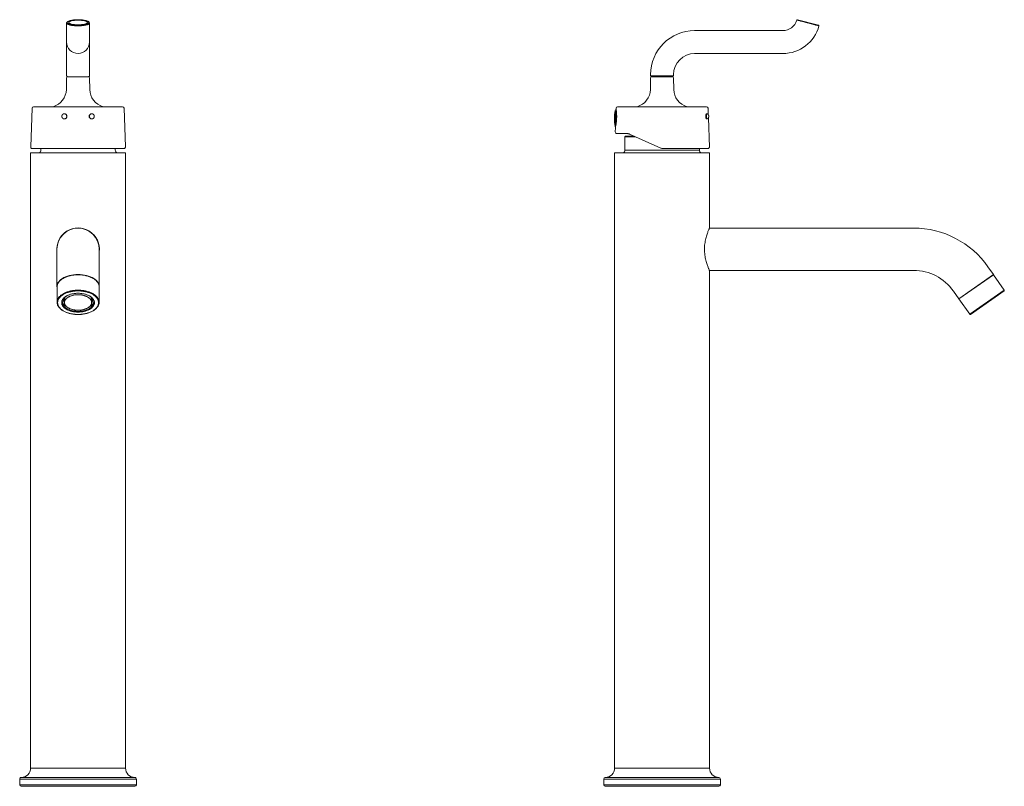
# Model space of a CAD drawing. Units: inches. Extents: x 279 to 765, y 185 to 847.
# Drawn here: x 283 to 765, y 472 to 847 of the extents above; entities that cross this region are included whole.
import ezdxf

# ---------------------------------------------------------------- set-up
doc = ezdxf.new("R2010")
doc.units = ezdxf.units.IN
doc.header["$MEASUREMENT"] = 0
doc.layers.add('Layer 1', color=7, linetype='Continuous')

msp = doc.modelspace()

# ---------------------------------------------------------------- linework, layer by layer
at = {"layer": 'Layer 1', "color": 7, "lineweight": 15}
for points in [[(305.56, 845.75), (305.55, 845.6)], [(305.55, 845.64), (305.55, 845.6)], [(305.55, 819.83), (305.55, 845.64)], [(305.55, 845.6), (305.57, 845.54), (305.66, 845.37), (305.83, 845.2)], [(310.99, 847.24), (310.32, 847.22), (309.66, 847.18), (309.01, 847.13), (308.38, 847.05), (307.8, 846.95), (307.27, 846.83), (306.81, 846.69), (306.41, 846.54), (306.08, 846.37), (305.82, 846.18), (305.65, 845.97), (305.56, 845.75)], [(305.89, 846.11), (305.82, 845.95), (305.82, 845.79)], [(305.82, 845.79), (305.91, 845.63), (306.08, 845.47)], [(305.83, 845.2), (306.08, 845.05), (306.38, 844.9), (306.75, 844.77)], [(310.82, 847.23), (310.46, 847.22), (310.1, 847.2), (309.72, 847.18), (309.34, 847.15), (308.95, 847.11), (308.56, 847.06), (308.18, 847), (307.8, 846.93), (307.44, 846.85), (307.09, 846.76), (306.77, 846.65), (306.48, 846.54), (306.22, 846.4), (306.02, 846.26), (305.89, 846.11)], [(306.08, 845.47), (306.31, 845.32), (306.6, 845.19), (306.95, 845.06), (307.33, 844.95), (307.74, 844.86), (308.17, 844.78), (308.6, 844.71), (309.04, 844.66), (309.49, 844.62), (309.92, 844.58), (310.35, 844.56), (310.76, 844.55), (311.17, 844.55)], [(310.56, 847.02), (309.98, 846.99), (309.42, 846.94), (308.89, 846.88), (308.39, 846.79), (307.94, 846.7), (307.55, 846.58), (307.22, 846.46), (306.95, 846.33), (306.76, 846.18), (306.65, 846.04), (306.61, 845.89), (306.65, 845.74), (306.76, 845.59), (306.95, 845.45), (307.04, 845.4)], [(306.75, 844.77), (307.15, 844.66), (307.57, 844.56), (308.02, 844.48), (308.48, 844.41), (308.94, 844.35), (309.4, 844.3), (309.86, 844.27), (310.31, 844.25), (310.75, 844.24), (311.17, 844.23)], [(307.04, 845.4), (307.22, 845.32), (307.55, 845.19), (307.94, 845.08), (308.39, 844.98), (308.89, 844.9), (309.42, 844.83), (309.98, 844.79), (310.56, 844.76), (311.17, 844.75)], [(311.17, 847.03), (310.56, 847.02)], [(311.17, 847.23), (310.82, 847.23)], [(311.17, 847.24), (310.99, 847.24)], [(311.39, 847.24), (311.17, 847.24)], [(311.48, 847.23), (311.17, 847.23)], [(311.78, 847.02), (311.17, 847.03)], [(311.17, 844.55), (311.56, 844.55), (311.95, 844.56), (312.35, 844.58), (312.76, 844.61), (313.18, 844.64), (313.6, 844.69), (314.01, 844.75), (314.42, 844.82), (314.81, 844.9), (315.18, 845), (315.53, 845.11), (315.84, 845.23), (316.09, 845.36), (316.3, 845.5)], [(311.17, 844.75), (311.78, 844.76), (312.37, 844.79), (312.92, 844.83), (313.45, 844.9), (313.95, 844.98), (314.4, 845.08), (314.79, 845.19), (315.13, 845.32), (315.3, 845.4)], [(311.17, 844.23), (311.57, 844.24), (311.99, 844.25), (312.41, 844.27), (312.84, 844.3), (313.28, 844.34), (313.71, 844.38), (314.15, 844.45), (314.57, 844.52), (314.99, 844.61), (315.38, 844.71)], [(316.78, 845.75), (316.69, 845.98), (316.52, 846.18), (316.26, 846.37), (315.94, 846.54), (315.54, 846.69), (315.08, 846.83), (314.55, 846.94), (313.98, 847.04), (313.36, 847.12), (312.71, 847.18), (312.06, 847.22), (311.39, 847.24)], [(316.48, 846.09), (316.36, 846.23), (316.19, 846.36), (315.98, 846.48), (315.74, 846.59), (315.46, 846.69), (315.17, 846.78), (314.85, 846.86), (314.52, 846.94), (314.18, 847), (313.84, 847.05), (313.49, 847.1), (313.15, 847.14), (312.8, 847.17), (312.46, 847.19), (312.13, 847.21), (311.8, 847.22), (311.48, 847.23)], [(315.3, 845.4), (315.39, 845.45), (315.58, 845.59), (315.7, 845.74), (315.74, 845.89), (315.7, 846.04), (315.58, 846.18), (315.39, 846.33), (315.13, 846.46), (314.79, 846.58), (314.4, 846.7), (313.95, 846.79), (313.45, 846.88), (312.92, 846.94), (312.37, 846.99), (311.78, 847.02)], [(315.38, 844.71), (315.74, 844.82), (316.06, 844.95), (316.33, 845.08), (316.55, 845.23), (316.7, 845.39), (316.78, 845.54), (316.79, 845.6)], [(316.3, 845.5), (316.45, 845.64), (316.52, 845.79), (316.53, 845.94)], [(316.53, 845.94), (316.48, 846.09)], [(316.79, 845.6), (316.78, 845.75)], [(316.79, 819.83), (316.79, 845.64)], [(316.79, 845.6), (316.79, 845.64)], [(663.44, 847.06), (664.13, 846.88)], [(663.75, 847.23), (674.14, 844.55)], [(664.13, 846.88), (664.98, 846.66)], [(664.98, 846.66), (665.35, 846.56), (666.25, 846.32)], [(666.25, 846.32), (667.36, 846.04), (667.97, 845.88), (668.62, 845.71), (669.28, 845.54), (669.93, 845.37), (670.58, 845.2), (671.18, 845.05), (671.73, 844.9), (672.24, 844.77), (672.68, 844.66), (673.06, 844.56)], [(613.4, 841.93), (656.59, 841.93)], [(673.06, 844.56), (673.66, 844.41)], [(673.66, 844.41), (674.31, 844.24)], [(674.31, 844.24), (674.33, 844.23)], [(613.4, 830.69), (656.59, 830.69)], [(305.54, 818.82), (305.44, 813.07)], [(316.29, 819.32), (306.05, 819.32)], [(316.8, 818.82), (316.9, 813.07)], [(591.8, 818.82), (591.7, 813.07)], [(591.81, 820.34), (591.81, 819.83)], [(591.81, 819.83), (603.05, 819.83)], [(602.55, 819.32), (592.31, 819.32)], [(603.05, 820.34), (603.05, 819.83)], [(603.06, 818.82), (603.16, 813.07)], [(288.62, 803.9), (287.96, 784.96)], [(332.96, 804.64), (289.39, 804.64)], [(303.22, 799.91), (303.23, 799.98), (303.23, 800.06), (303.24, 800.13), (303.26, 800.2), (303.27, 800.27), (303.3, 800.34), (303.32, 800.41), (303.35, 800.47), (303.38, 800.54), (303.42, 800.6), (303.46, 800.66), (303.5, 800.72), (303.55, 800.77), (303.6, 800.82), (303.65, 800.87), (303.71, 800.92), (303.77, 800.96), (303.82, 801), (303.89, 801.03), (303.95, 801.06), (304.01, 801.09), (304.08, 801.11), (304.15, 801.13), (304.22, 801.15), (304.29, 801.16), (304.36, 801.16), (304.43, 801.17)], [(304.51, 801.17), (304.43, 801.17)], [(304.43, 801.17), (304.5, 801.16)], [(304.5, 801.16), (304.57, 801.16), (304.63, 801.15), (304.7, 801.13)], [(304.51, 801.17), (304.58, 801.16), (304.65, 801.16), (304.72, 801.15), (304.79, 801.13)], [(317.81, 801.17), (317.74, 801.16), (317.67, 801.16), (317.6, 801.15), (317.53, 801.13)], [(317.83, 801.16), (317.76, 801.16), (317.69, 801.15), (317.62, 801.13)], [(317.81, 801.17), (317.9, 801.17)], [(317.9, 801.17), (317.83, 801.16)], [(319.1, 799.91), (319.1, 799.98), (319.09, 800.06), (319.08, 800.13), (319.07, 800.2), (319.05, 800.27), (319.03, 800.34), (319, 800.41), (318.97, 800.47), (318.94, 800.54), (318.9, 800.6), (318.87, 800.66), (318.82, 800.72), (318.78, 800.77), (318.73, 800.82), (318.67, 800.87), (318.62, 800.92), (318.56, 800.96), (318.5, 801), (318.44, 801.03), (318.38, 801.06), (318.31, 801.09), (318.25, 801.11), (318.18, 801.13), (318.11, 801.15), (318.04, 801.16), (317.97, 801.16), (317.9, 801.17)], [(333.72, 803.9), (334.38, 784.96)], [(574.51, 794.95), (574.51, 802.83)], [(574.92, 803.14), (574.96, 802.87), (575.01, 802.53), (575.05, 802.14), (575.1, 801.69), (575.14, 801.19), (575.17, 800.65), (575.18, 800.08), (575.19, 799.49), (575.17, 798.9), (575.14, 798.29), (575.1, 797.7), (575.04, 797.13), (574.97, 796.59), (574.9, 796.09), (574.82, 795.64), (574.75, 795.24), (574.68, 794.9), (574.62, 794.64)], [(574.88, 803.9), (574.86, 803.49)], [(574.86, 803.49), (574.87, 803.45), (574.89, 803.33)], [(574.89, 803.33), (574.92, 803.14)], [(575, 796.83), (575, 802.55)], [(575.11, 797.83), (575.11, 801.54)], [(619.22, 804.64), (575.65, 804.64)], [(619.1, 801.11), (619.12, 801.13), (619.14, 801.15), (619.17, 801.16), (619.19, 801.16), (619.21, 801.17)], [(619.13, 799.91), (619.13, 799.98), (619.13, 800.06), (619.13, 800.13), (619.14, 800.2), (619.14, 800.27), (619.15, 800.34), (619.16, 800.41), (619.17, 800.47), (619.18, 800.54), (619.19, 800.6), (619.2, 800.66), (619.21, 800.72), (619.23, 800.77), (619.24, 800.82), (619.26, 800.87), (619.28, 800.92), (619.3, 800.96), (619.31, 801), (619.33, 801.03), (619.35, 801.06), (619.37, 801.09), (619.39, 801.11), (619.41, 801.13), (619.43, 801.15), (619.45, 801.16), (619.48, 801.16), (619.5, 801.17)], [(619.21, 801.17), (619.5, 801.17)], [(619.5, 801.17), (619.52, 801.16), (619.54, 801.16), (619.55, 801.16)], [(620.33, 799.91), (620.33, 799.94), (620.33, 799.97), (620.32, 800), (620.32, 800.03), (620.32, 800.06), (620.31, 800.09), (620.31, 800.12), (620.3, 800.15), (620.3, 800.19), (620.29, 800.22), (620.28, 800.25), (620.28, 800.28), (620.26, 800.32), (620.25, 800.36), (620.24, 800.39), (620.22, 800.43), (620.21, 800.47), (620.19, 800.51), (620.17, 800.55), (620.15, 800.59), (620.13, 800.62), (620.1, 800.66), (620.08, 800.7), (620.05, 800.73), (620.03, 800.77), (620, 800.81), (619.96, 800.84), (619.93, 800.88), (619.89, 800.92), (619.85, 800.95), (619.81, 800.99), (619.77, 801.02), (619.72, 801.06), (619.66, 801.09), (619.61, 801.12), (619.55, 801.16)], [(619.98, 803.9), (620.1, 800.68)], [(303.22, 799.91), (303.23, 799.84), (303.23, 799.76), (303.24, 799.69), (303.26, 799.62), (303.27, 799.55), (303.3, 799.48), (303.32, 799.41), (303.35, 799.35), (303.38, 799.28), (303.42, 799.22), (303.46, 799.16), (303.5, 799.1), (303.55, 799.05), (303.6, 799), (303.65, 798.95), (303.71, 798.9), (303.77, 798.86), (303.82, 798.82), (303.89, 798.79), (303.95, 798.76), (304.01, 798.73), (304.08, 798.71), (304.15, 798.69), (304.22, 798.67), (304.29, 798.66), (304.36, 798.66), (304.43, 798.65)], [(304.43, 798.65), (304.5, 798.66)], [(304.51, 798.65), (304.43, 798.65)], [(304.5, 798.66), (304.57, 798.66), (304.63, 798.67), (304.7, 798.69)], [(304.51, 798.65), (304.58, 798.66), (304.65, 798.66), (304.72, 798.67), (304.79, 798.69)], [(304.7, 801.13), (304.77, 801.11), (304.84, 801.09)], [(304.7, 798.69), (304.77, 798.71), (304.84, 798.73)], [(304.79, 801.13), (304.86, 801.11)], [(304.79, 798.69), (304.86, 798.71), (304.93, 798.73), (304.99, 798.76), (305.05, 798.79), (305.12, 798.82), (305.17, 798.86), (305.23, 798.9), (305.29, 798.95), (305.34, 799), (305.39, 799.05), (305.43, 799.1), (305.48, 799.16), (305.52, 799.22), (305.55, 799.28), (305.59, 799.35), (305.62, 799.41), (305.64, 799.48), (305.67, 799.55), (305.68, 799.62), (305.7, 799.69), (305.71, 799.76), (305.71, 799.84), (305.72, 799.91)], [(304.84, 801.09), (304.9, 801.06), (304.97, 801.03), (305.03, 801), (305.09, 800.96), (305.14, 800.92), (305.2, 800.87), (305.25, 800.82), (305.3, 800.77), (305.35, 800.72), (305.39, 800.66), (305.43, 800.6), (305.47, 800.54), (305.5, 800.47), (305.53, 800.41), (305.56, 800.34), (305.58, 800.27), (305.6, 800.2), (305.61, 800.13), (305.62, 800.06), (305.63, 799.98), (305.63, 799.91)], [(304.84, 798.73), (304.9, 798.76), (304.97, 798.79), (305.03, 798.82), (305.09, 798.86), (305.14, 798.9), (305.2, 798.95), (305.25, 799), (305.3, 799.05), (305.35, 799.1), (305.39, 799.16), (305.43, 799.22), (305.47, 799.28), (305.5, 799.35), (305.53, 799.41), (305.56, 799.48), (305.58, 799.55), (305.6, 799.62), (305.61, 799.69), (305.62, 799.76), (305.63, 799.84), (305.63, 799.91)], [(304.86, 801.11), (304.93, 801.09), (304.99, 801.06), (305.05, 801.03), (305.12, 801), (305.17, 800.96), (305.23, 800.92), (305.29, 800.87), (305.34, 800.82), (305.39, 800.77), (305.43, 800.72), (305.48, 800.66), (305.52, 800.6), (305.55, 800.54), (305.59, 800.47), (305.62, 800.41), (305.64, 800.34), (305.67, 800.27), (305.68, 800.2), (305.7, 800.13), (305.71, 800.06), (305.71, 799.98), (305.72, 799.91)], [(317.53, 801.13), (317.47, 801.11), (317.4, 801.09), (317.34, 801.06), (317.27, 801.03), (317.21, 801), (317.15, 800.96), (317.09, 800.92), (317.04, 800.87), (316.99, 800.82), (316.94, 800.77), (316.89, 800.72), (316.85, 800.66), (316.81, 800.6), (316.77, 800.54), (316.74, 800.47), (316.71, 800.41), (316.68, 800.34), (316.66, 800.27), (316.64, 800.2), (316.63, 800.13), (316.62, 800.06), (316.61, 799.98), (316.61, 799.91)], [(316.62, 799.76), (316.61, 799.84), (316.61, 799.91)], [(317.53, 798.69), (317.47, 798.71), (317.4, 798.73), (317.34, 798.76), (317.27, 798.79), (317.21, 798.82), (317.15, 798.86), (317.09, 798.9), (317.04, 798.95), (316.99, 799), (316.94, 799.05), (316.89, 799.1), (316.85, 799.16), (316.81, 799.22), (316.77, 799.28), (316.74, 799.35), (316.71, 799.41), (316.68, 799.48), (316.66, 799.55), (316.64, 799.62), (316.63, 799.69), (316.62, 799.76)], [(317.49, 801.09), (317.42, 801.06), (317.36, 801.03), (317.3, 801), (317.24, 800.96), (317.18, 800.92), (317.13, 800.87), (317.08, 800.82), (317.03, 800.77), (316.98, 800.72), (316.94, 800.66), (316.9, 800.6), (316.86, 800.54), (316.83, 800.47), (316.8, 800.41), (316.77, 800.34), (316.75, 800.27), (316.73, 800.2), (316.72, 800.13), (316.71, 800.06), (316.7, 799.98), (316.7, 799.91)], [(317.56, 798.71), (317.49, 798.73), (317.42, 798.76), (317.36, 798.79), (317.3, 798.82), (317.24, 798.86), (317.18, 798.9), (317.13, 798.95), (317.08, 799), (317.03, 799.05), (316.98, 799.1), (316.94, 799.16), (316.9, 799.22), (316.86, 799.28), (316.83, 799.35), (316.8, 799.41), (316.77, 799.48), (316.75, 799.55), (316.73, 799.62), (316.72, 799.69), (316.71, 799.76), (316.7, 799.84), (316.7, 799.91)], [(317.62, 801.13), (317.56, 801.11), (317.49, 801.09)], [(317.62, 798.69), (317.56, 798.71)], [(317.83, 798.66), (317.76, 798.66), (317.69, 798.67), (317.62, 798.69)], [(317.81, 798.65), (317.9, 798.65)], [(317.9, 798.65), (317.83, 798.66)], [(319.1, 799.91), (319.1, 799.84), (319.09, 799.76), (319.08, 799.69), (319.07, 799.62), (319.05, 799.55), (319.03, 799.48), (319, 799.41), (318.97, 799.35), (318.94, 799.28), (318.9, 799.22), (318.87, 799.16), (318.82, 799.1), (318.78, 799.05), (318.73, 799), (318.67, 798.95), (318.62, 798.9), (318.56, 798.86), (318.5, 798.82), (318.44, 798.79), (318.38, 798.76), (318.31, 798.73), (318.25, 798.71), (318.18, 798.69), (318.11, 798.67), (318.04, 798.66), (317.97, 798.66), (317.9, 798.65)], [(618.84, 799.91), (618.84, 799.98), (618.84, 800.06), (618.85, 800.13), (618.85, 800.2), (618.86, 800.27), (618.86, 800.34), (618.87, 800.41), (618.88, 800.47), (618.89, 800.54)], [(618.84, 799.91), (618.84, 799.84), (618.84, 799.76), (618.85, 799.69), (618.85, 799.62), (618.86, 799.55), (618.86, 799.48), (618.87, 799.41), (618.88, 799.35), (618.89, 799.28)], [(618.89, 800.54), (618.9, 800.6), (618.91, 800.66), (618.93, 800.72), (618.94, 800.77)], [(618.89, 799.28), (618.9, 799.22), (618.91, 799.16), (618.93, 799.1), (618.94, 799.05)], [(618.94, 800.77), (618.96, 800.82), (618.97, 800.87), (618.99, 800.92), (619.01, 800.96), (619.02, 801), (619.04, 801.03), (619.06, 801.06), (619.08, 801.09), (619.1, 801.11)], [(618.94, 799.05), (618.96, 799), (618.97, 798.95), (618.99, 798.9), (619.01, 798.86), (619.02, 798.82), (619.04, 798.79), (619.06, 798.76), (619.08, 798.73), (619.1, 798.71)], [(619.1, 798.71), (619.12, 798.69), (619.14, 798.67), (619.17, 798.66), (619.19, 798.66), (619.21, 798.65)], [(619.13, 799.91), (619.13, 799.84), (619.13, 799.76), (619.13, 799.69), (619.14, 799.62), (619.14, 799.55), (619.15, 799.48), (619.16, 799.41), (619.17, 799.35), (619.18, 799.28)], [(619.18, 799.28), (619.19, 799.22), (619.2, 799.16), (619.21, 799.1), (619.23, 799.05), (619.24, 799), (619.26, 798.95), (619.28, 798.9), (619.3, 798.86), (619.31, 798.82), (619.33, 798.79), (619.35, 798.76), (619.37, 798.73), (619.39, 798.71)], [(619.21, 798.65), (619.5, 798.65)], [(619.39, 798.71), (619.41, 798.69), (619.43, 798.67), (619.45, 798.66), (619.48, 798.66), (619.5, 798.65)], [(619.5, 798.65), (619.52, 798.66), (619.54, 798.66), (619.55, 798.67)], [(619.55, 798.67), (619.61, 798.7), (619.67, 798.73), (619.73, 798.77), (619.78, 798.81), (619.83, 798.85), (619.88, 798.89), (619.92, 798.94), (619.96, 798.98), (620, 799.02), (620.04, 799.06), (620.07, 799.1), (620.1, 799.15), (620.12, 799.19), (620.15, 799.23), (620.17, 799.27), (620.19, 799.32), (620.21, 799.36), (620.23, 799.4), (620.25, 799.44), (620.26, 799.48), (620.27, 799.52), (620.28, 799.56), (620.29, 799.59), (620.3, 799.63), (620.3, 799.66), (620.31, 799.69), (620.31, 799.73), (620.32, 799.76), (620.32, 799.79), (620.32, 799.82), (620.33, 799.85), (620.33, 799.88), (620.33, 799.91)], [(620.15, 799.23), (620.65, 784.85)], [(574.54, 794.29), (574.47, 792.26)], [(574.62, 794.64), (574.58, 794.45), (574.56, 794.33), (574.54, 794.29)], [(580.15, 791.48), (575.25, 791.48)], [(579.42, 790.19), (579.17, 789.94)], [(579.17, 789.94), (579.24, 789.94), (579.47, 789.94)], [(579.17, 789.94), (579.17, 783.3)], [(579.42, 790.19), (583.68, 790.19)], [(579.47, 789.94), (579.85, 789.94)], [(579.85, 789.94), (580.39, 789.94), (581.09, 789.94), (581.94, 789.94), (582.94, 789.94), (584.09, 789.94), (584.26, 789.94)], [(580.15, 791.48), (580.29, 791.48), (580.43, 791.47)], [(580.43, 791.47), (580.56, 791.45), (580.7, 791.43), (580.83, 791.4), (580.97, 791.37), (581.11, 791.32), (581.25, 791.27), (581.4, 791.21)], [(581.4, 791.21), (596.84, 784.34)], [(287.93, 782.02), (287.93, 480.5)], [(287.93, 782.02), (334.42, 782.02)], [(287.96, 784.95), (287.96, 784.93)], [(287.96, 784.93), (287.96, 784.9), (287.96, 784.84), (287.96, 784.79), (287.97, 784.72), (287.98, 784.65)], [(287.96, 784.93), (287.96, 784.9), (287.96, 784.87), (287.96, 784.86)], [(287.96, 784.86), (287.96, 784.85)], [(287.98, 784.65), (288.01, 784.57)], [(287.99, 784.85), (288, 784.72)], [(288, 784.72), (288.03, 784.59), (288.09, 784.46), (288.16, 784.35)], [(288.01, 784.57), (288.04, 784.48), (288.1, 784.4), (288.16, 784.32)], [(288.16, 784.35), (288.25, 784.26), (288.36, 784.18), (288.48, 784.12), (288.61, 784.09), (288.74, 784.07)], [(288.16, 784.32), (288.24, 784.24)], [(288.24, 784.24), (288.33, 784.18), (288.44, 784.13), (288.55, 784.09), (288.68, 784.07), (288.73, 784.07)], [(333.6, 784.07), (288.74, 784.07)], [(292.91, 784.07), (292.91, 783.3)], [(329.43, 784.07), (329.43, 783.3)], [(334.35, 784.85), (334.34, 784.72), (334.31, 784.59), (334.26, 784.46), (334.18, 784.35), (334.09, 784.26), (333.98, 784.18), (333.86, 784.12), (333.73, 784.09), (333.6, 784.07)], [(333.61, 784.07), (333.7, 784.08), (333.84, 784.1)], [(333.84, 784.1), (333.96, 784.15), (334.06, 784.21), (334.16, 784.29), (334.23, 784.38), (334.29, 784.47), (334.33, 784.56), (334.36, 784.65), (334.38, 784.72), (334.38, 784.78), (334.39, 784.83), (334.39, 784.87), (334.39, 784.91)], [(334.38, 784.85), (334.38, 784.86), (334.39, 784.87), (334.39, 784.9), (334.39, 784.93)], [(334.39, 784.93), (334.39, 784.95)], [(334.39, 784.91), (334.39, 784.93)], [(334.42, 782.02), (334.42, 480.5)], [(574.19, 782.02), (574.19, 480.5)], [(620.68, 782.02), (574.19, 782.02)], [(615.7, 783.3), (579.17, 783.3)], [(596.84, 784.34), (597.03, 784.26), (597.23, 784.19), (597.44, 784.14), (597.65, 784.1), (597.87, 784.08), (598.08, 784.07)], [(619.87, 784.07), (598.08, 784.07)], [(615.7, 783.3), (615.7, 784.07)], [(615.7, 784.07), (615.7, 783.3)], [(620.68, 782.02), (620.68, 745.2)], [(620.68, 745.2), (620.68, 782.02)], [(620.64, 724.4), (620.59, 724.51), (620.52, 724.66), (620.43, 724.86), (620.33, 725.1), (620.22, 725.37), (620.09, 725.69), (619.95, 726.04), (619.8, 726.43), (619.65, 726.85), (619.49, 727.3), (619.33, 727.79), (619.17, 728.3), (619.02, 728.84), (618.87, 729.41), (618.73, 730.01), (618.6, 730.63), (618.49, 731.27), (618.39, 731.93), (618.31, 732.61), (618.25, 733.29), (618.21, 733.99), (618.2, 734.69), (618.21, 735.39), (618.24, 736.09), (618.29, 736.78), (618.37, 737.45), (618.47, 738.11), (618.58, 738.76), (618.7, 739.38), (618.84, 739.99), (618.99, 740.56), (619.15, 741.12), (619.31, 741.64), (619.47, 742.14), (619.63, 742.6), (619.78, 743.03), (619.93, 743.43), (620.07, 743.79), (620.21, 744.11), (620.32, 744.39), (620.43, 744.64), (620.51, 744.84), (620.58, 745)], [(620.58, 745), (620.64, 745.11)], [(620.64, 745.11), (620.67, 745.18), (620.68, 745.2)], [(620.68, 745.11), (720.74, 745.11)], [(300.81, 734.75), (300.81, 716.44)], [(321.53, 734.75), (321.53, 716.44)], [(620.67, 724.33), (620.64, 724.4)], [(620.68, 724.31), (620.67, 724.33)], [(620.68, 724.4), (720.74, 724.4)], [(620.68, 724.31), (620.68, 480.5)], [(620.68, 480.5), (620.68, 724.31)], [(757.18, 726.14), (759.81, 722.38)], [(302.79, 719.93), (302.21, 719.41), (301.71, 718.85), (301.32, 718.27), (301.04, 717.67), (300.87, 717.06), (300.81, 716.44)], [(302.88, 719.88), (302.61, 719.66), (302.36, 719.43), (302.13, 719.2), (301.91, 718.96), (301.71, 718.71), (301.54, 718.46), (301.38, 718.2), (301.24, 717.94), (301.13, 717.68), (301.03, 717.41), (300.96, 717.14), (300.91, 716.87), (300.88, 716.6), (300.86, 716.33)], [(300.86, 716.33), (300.88, 716.6), (300.91, 716.87), (300.96, 717.14), (301.04, 717.4), (301.13, 717.67), (301.25, 717.93), (301.39, 718.19), (301.54, 718.44), (301.72, 718.69), (301.92, 718.93), (302.13, 719.17), (302.37, 719.4), (302.62, 719.63), (302.89, 719.85)], [(304.24, 720.85), (303.47, 720.41), (302.79, 719.93)], [(304.13, 720.7), (303.8, 720.51), (303.48, 720.31), (303.17, 720.1), (302.88, 719.88)], [(302.89, 719.85), (303.18, 720.06), (303.48, 720.27), (303.8, 720.47)], [(303.8, 720.47), (304.14, 720.65)], [(304.48, 720.88), (304.13, 720.7)], [(304.14, 720.65), (304.49, 720.83), (304.85, 721), (305.23, 721.16), (305.62, 721.31), (306.02, 721.45), (306.43, 721.58), (306.85, 721.7), (307.28, 721.81), (307.72, 721.9), (308.17, 721.99), (308.62, 722.06), (309.08, 722.12), (309.54, 722.17), (310, 722.21), (310.47, 722.23), (310.94, 722.24)], [(311.17, 722.38), (310.07, 722.34), (309, 722.25), (307.97, 722.09), (306.96, 721.86), (305.99, 721.58), (305.08, 721.24), (304.24, 720.85)], [(310.93, 722.3), (310.46, 722.28), (310, 722.26), (309.53, 722.22), (309.07, 722.17), (308.61, 722.11), (308.16, 722.04), (307.72, 721.95), (307.28, 721.86), (306.85, 721.75), (306.43, 721.63), (306.02, 721.5), (305.61, 721.36), (305.23, 721.21), (304.85, 721.05), (304.48, 720.88)], [(311.4, 722.3), (310.93, 722.3)], [(310.94, 722.24), (311.41, 722.24)], [(318.87, 720.41), (318.1, 720.85), (317.26, 721.24), (316.35, 721.58), (315.38, 721.86), (314.37, 722.09), (313.34, 722.25), (312.27, 722.34), (311.17, 722.38)], [(318.2, 720.7), (317.85, 720.88), (317.49, 721.05), (317.11, 721.21), (316.72, 721.36), (316.32, 721.5), (315.91, 721.63), (315.48, 721.75), (315.05, 721.86), (314.61, 721.96), (314.17, 722.04), (313.72, 722.11), (313.26, 722.18), (312.8, 722.22), (312.33, 722.26), (311.87, 722.28), (311.4, 722.3)], [(311.41, 722.24), (311.88, 722.23), (312.34, 722.21), (312.81, 722.17), (313.27, 722.12), (313.73, 722.06), (314.18, 721.99), (314.62, 721.9), (315.06, 721.81), (315.49, 721.7), (315.91, 721.58), (316.32, 721.45), (316.73, 721.31), (317.12, 721.16), (317.49, 721), (317.86, 720.83)], [(317.86, 720.83), (318.21, 720.65)], [(318.54, 720.51), (318.2, 720.7)], [(318.21, 720.65), (318.54, 720.47), (318.86, 720.27), (319.17, 720.06), (319.45, 719.85)], [(319.45, 719.89), (319.17, 720.1), (318.86, 720.31), (318.54, 720.51)], [(319.55, 719.93), (318.87, 720.41)], [(321.48, 716.33), (321.47, 716.6), (321.44, 716.87), (321.38, 717.14), (321.31, 717.41), (321.21, 717.68), (321.1, 717.94), (320.96, 718.2), (320.81, 718.46), (320.63, 718.71), (320.43, 718.96), (320.22, 719.2), (319.98, 719.44), (319.73, 719.67), (319.45, 719.89)], [(319.45, 719.85), (319.72, 719.63), (319.98, 719.4), (320.21, 719.17), (320.43, 718.93), (320.62, 718.69), (320.8, 718.44), (320.96, 718.19), (321.1, 717.93), (321.21, 717.67), (321.31, 717.4), (321.38, 717.14), (321.44, 716.87), (321.47, 716.6), (321.48, 716.33)], [(321.53, 716.44), (321.47, 717.06), (321.3, 717.67), (321.02, 718.27), (320.63, 718.85), (320.14, 719.41), (319.55, 719.93)], [(759.81, 722.38), (742.84, 710.5)], [(742.96, 710.42), (759.85, 722.24)], [(759.85, 722.24), (765.12, 714.71)], [(300.81, 716.44), (300.86, 715.89)], [(300.86, 716.33), (300.86, 708.8)], [(300.86, 708.8), (300.87, 708.91), (300.87, 709.03), (300.88, 709.16), (300.9, 709.29), (300.92, 709.42), (300.95, 709.56), (300.99, 709.71), (301.03, 709.86), (301.09, 710.01), (301.15, 710.17), (301.22, 710.34), (301.31, 710.51), (301.4, 710.69), (301.52, 710.87), (301.64, 711.05), (301.78, 711.24), (301.94, 711.43), (302.12, 711.63), (302.32, 711.83), (302.54, 712.03), (302.78, 712.23), (303.04, 712.43), (303.33, 712.63), (303.63, 712.83), (303.95, 713.02), (304.29, 713.2), (304.65, 713.38), (305.02, 713.54), (305.4, 713.7), (305.8, 713.84), (306.21, 713.98), (306.63, 714.11), (307.05, 714.22), (307.49, 714.32), (307.93, 714.41), (308.38, 714.49), (308.84, 714.56), (309.3, 714.61), (309.76, 714.66), (310.23, 714.69), (310.7, 714.7), (311.17, 714.71), (311.64, 714.7), (312.11, 714.69), (312.58, 714.66), (313.04, 714.61), (313.5, 714.56), (313.96, 714.49), (314.41, 714.41), (314.85, 714.32), (315.28, 714.22), (315.71, 714.11), (316.13, 713.98), (316.54, 713.85), (316.93, 713.7), (317.32, 713.54), (317.69, 713.38), (318.04, 713.2), (318.39, 713.02), (318.71, 712.83), (319.01, 712.64), (319.3, 712.44), (319.56, 712.23), (319.8, 712.03), (320.02, 711.83), (320.22, 711.63), (320.4, 711.43), (320.56, 711.24), (320.7, 711.05), (320.83, 710.87), (320.94, 710.69), (321.04, 710.51), (321.12, 710.34), (321.19, 710.18), (321.26, 710.02), (321.31, 709.86), (321.36, 709.71), (321.39, 709.56), (321.42, 709.42), (321.44, 709.29), (321.46, 709.16), (321.47, 709.03), (321.48, 708.91), (321.48, 708.8)], [(301.12, 708.59), (301.12, 708.7), (301.13, 708.82), (301.14, 708.94), (301.16, 709.07), (301.18, 709.2), (301.21, 709.34), (301.24, 709.48), (301.28, 709.62), (301.33, 709.77), (301.4, 709.93), (301.47, 710.09), (301.55, 710.26), (301.65, 710.43), (301.75, 710.61), (301.88, 710.79), (302.02, 710.97), (302.17, 711.16), (302.35, 711.35), (302.54, 711.54), (302.75, 711.74), (302.99, 711.94), (303.24, 712.13), (303.52, 712.33), (303.82, 712.52), (304.13, 712.7), (304.47, 712.88), (304.81, 713.06), (305.17, 713.22), (305.55, 713.37), (305.93, 713.51), (306.33, 713.64), (306.74, 713.76), (307.16, 713.88), (307.58, 713.97), (308.01, 714.06), (308.45, 714.14), (308.9, 714.21), (309.34, 714.26), (309.8, 714.3), (310.25, 714.33), (310.71, 714.35), (311.17, 714.35), (311.63, 714.35), (312.09, 714.33), (312.54, 714.3), (312.99, 714.26), (313.44, 714.21), (313.89, 714.14), (314.33, 714.06), (314.76, 713.98), (315.18, 713.88), (315.6, 713.77), (316.01, 713.64), (316.4, 713.51), (316.79, 713.37), (317.17, 713.22), (317.53, 713.06), (317.87, 712.89), (318.21, 712.71), (318.52, 712.52), (318.82, 712.33), (319.1, 712.14), (319.35, 711.94), (319.59, 711.74), (319.8, 711.55), (320, 711.35), (320.17, 711.16), (320.32, 710.97), (320.46, 710.79), (320.59, 710.61), (320.7, 710.43), (320.79, 710.26), (320.88, 710.09), (320.95, 709.93), (321.01, 709.78), (321.06, 709.62), (321.1, 709.48), (321.14, 709.34), (321.17, 709.2), (321.19, 709.07), (321.2, 708.94), (321.22, 708.82), (321.22, 708.7), (321.22, 708.59)], [(321.48, 715.89), (321.53, 716.44)], [(321.48, 716.33), (321.48, 708.8)], [(748.23, 702.89), (765.12, 714.71)], [(765.06, 714.35), (748.59, 702.83)], [(303.15, 708.59), (303.16, 708.8), (303.19, 709.02), (303.23, 709.23), (303.29, 709.45), (303.37, 709.66), (303.47, 709.87), (303.59, 710.08), (303.72, 710.29), (303.87, 710.49), (304.04, 710.69), (304.22, 710.88), (304.42, 711.07), (304.63, 711.25), (304.86, 711.43), (305.1, 711.6), (305.36, 711.76), (305.45, 711.81)], [(303.38, 708.78), (303.39, 708.99), (303.41, 709.19), (303.46, 709.4), (303.52, 709.61), (303.6, 709.82), (303.69, 710.02), (303.8, 710.23), (303.93, 710.43), (304.08, 710.63), (304.24, 710.82), (304.42, 711.01), (304.61, 711.19), (304.82, 711.37), (305.04, 711.54), (305.28, 711.7), (305.45, 711.81)], [(303.98, 710.13), (303.99, 710.3), (304.01, 710.47), (304.02, 710.55)], [(303.98, 710.13), (303.99, 709.96), (304.01, 709.78), (304.04, 709.61), (304.08, 709.44), (304.14, 709.27), (304.21, 709.1), (304.29, 708.94), (304.38, 708.77), (304.49, 708.61)], [(304.06, 710.6), (304.08, 710.52), (304.14, 710.35), (304.15, 710.33)], [(304.23, 710.8), (304.19, 710.66), (304.16, 710.48), (304.15, 710.29), (304.15, 710.2)], [(304.15, 710.71), (304.15, 710.2)], [(304.15, 710.2), (304.15, 710.11), (304.16, 709.93), (304.19, 709.74), (304.24, 709.56), (304.29, 709.38), (304.37, 709.2), (304.45, 709.03), (304.52, 708.91)], [(311.17, 712.49), (310.87, 712.49), (310.57, 712.47), (310.27, 712.46), (309.97, 712.43), (309.67, 712.39), (309.38, 712.35), (309.09, 712.3), (308.8, 712.24), (308.52, 712.17), (308.25, 712.1), (307.98, 712.02), (307.71, 711.93), (307.46, 711.84), (307.21, 711.74), (306.97, 711.63), (306.74, 711.52), (306.52, 711.4), (306.31, 711.28), (306.11, 711.15), (305.92, 711.01), (305.74, 710.87), (305.57, 710.73), (305.41, 710.58), (305.26, 710.43), (305.13, 710.27), (305.01, 710.11), (304.9, 709.95), (304.81, 709.79), (304.73, 709.62), (304.66, 709.45), (304.6, 709.28), (304.56, 709.11), (304.53, 708.93), (304.52, 708.76), (304.52, 708.67)], [(304.85, 711.39), (304.81, 711.31), (304.73, 711.15), (304.66, 710.98), (304.6, 710.81), (304.56, 710.63), (304.53, 710.46), (304.52, 710.29), (304.52, 710.2)], [(304.52, 710.2), (304.52, 708.67)], [(305.45, 711.81), (305.63, 711.92), (305.91, 712.06), (306.21, 712.2), (306.51, 712.33), (306.83, 712.46), (307.16, 712.57), (307.49, 712.68), (307.83, 712.77), (308.19, 712.86), (308.55, 712.94), (308.91, 713), (309.28, 713.06), (309.65, 713.11), (310.03, 713.14), (310.41, 713.17), (310.79, 713.19), (311.17, 713.19), (311.55, 713.19), (311.94, 713.17), (312.32, 713.14), (312.69, 713.11), (313.07, 713.06), (313.43, 713), (313.8, 712.94), (314.16, 712.86), (314.51, 712.77), (314.85, 712.68), (315.19, 712.57), (315.52, 712.46), (315.83, 712.33), (316.14, 712.2), (316.43, 712.06), (316.71, 711.92)], [(311.17, 712.49), (311.48, 712.49), (311.78, 712.47), (312.08, 712.46), (312.38, 712.43), (312.67, 712.39), (312.97, 712.35), (313.26, 712.3), (313.54, 712.24), (313.82, 712.17), (314.1, 712.1), (314.37, 712.02), (314.63, 711.93), (314.88, 711.84), (315.13, 711.74), (315.37, 711.63), (315.6, 711.52), (315.82, 711.4), (316.03, 711.28), (316.24, 711.15), (316.43, 711.01), (316.61, 710.87), (316.78, 710.73), (316.93, 710.58), (317.08, 710.43), (317.21, 710.27), (317.33, 710.11), (317.44, 709.95), (317.54, 709.79), (317.62, 709.62), (317.69, 709.45), (317.74, 709.28), (317.78, 709.11), (317.81, 708.93), (317.82, 708.76), (317.83, 708.67)], [(316.71, 711.92), (316.9, 711.81)], [(316.9, 711.81), (316.98, 711.76), (317.24, 711.6), (317.48, 711.43), (317.71, 711.25), (317.93, 711.07), (318.12, 710.88), (318.31, 710.69), (318.48, 710.49), (318.63, 710.29), (318.76, 710.08), (318.87, 709.87), (318.97, 709.66), (319.05, 709.45), (319.11, 709.23), (319.16, 709.02), (319.18, 708.8), (319.19, 708.59)], [(316.9, 711.81), (317.07, 711.7), (317.3, 711.54), (317.52, 711.37), (317.73, 711.19), (317.93, 711.01), (318.1, 710.82), (318.27, 710.63), (318.41, 710.43), (318.54, 710.23), (318.65, 710.02), (318.75, 709.82), (318.83, 709.61), (318.89, 709.4), (318.93, 709.19), (318.95, 708.99), (318.96, 708.78)], [(317.49, 711.39), (317.54, 711.31), (317.62, 711.15), (317.69, 710.98), (317.74, 710.81), (317.78, 710.63), (317.81, 710.46), (317.82, 710.29), (317.83, 710.2)], [(317.83, 710.2), (317.83, 708.67)], [(318.2, 710.2), (318.19, 710.11), (318.18, 709.93), (318.15, 709.74), (318.11, 709.56), (318.05, 709.38), (317.98, 709.2), (317.89, 709.03), (317.83, 708.91)], [(317.86, 708.61), (317.96, 708.77), (318.06, 708.94), (318.14, 709.1), (318.2, 709.27), (318.26, 709.44), (318.31, 709.61), (318.34, 709.78), (318.36, 709.96), (318.36, 710.13)], [(318.12, 710.8), (318.15, 710.66), (318.18, 710.48), (318.19, 710.29), (318.2, 710.2)], [(318.2, 710.71), (318.2, 710.2)], [(318.2, 710.33), (318.2, 710.35), (318.26, 710.52), (318.28, 710.6)], [(318.32, 710.55), (318.34, 710.47), (318.36, 710.3), (318.36, 710.13)], [(740.21, 714.26), (742.84, 710.5)], [(742.96, 710.42), (748.23, 702.89)], [(300.86, 708.8), (300.88, 708.53), (300.91, 708.25), (300.96, 707.98), (301.03, 707.71), (301.13, 707.44), (301.24, 707.18), (301.38, 706.91), (301.54, 706.65), (301.71, 706.4), (301.91, 706.15), (302.13, 705.9), (302.36, 705.66), (302.62, 705.43), (302.89, 705.21), (303.18, 704.99), (303.48, 704.78), (303.81, 704.58), (304.14, 704.39), (304.5, 704.2), (304.86, 704.03), (305.24, 703.87), (305.63, 703.72), (306.03, 703.57), (306.45, 703.44), (306.87, 703.32), (307.3, 703.22), (307.74, 703.12), (308.18, 703.04), (308.64, 702.96), (309.09, 702.9), (309.55, 702.85), (310.02, 702.82), (310.48, 702.79), (310.95, 702.78), (311.42, 702.78), (311.89, 702.79), (312.35, 702.82), (312.82, 702.86), (313.28, 702.91), (313.74, 702.97), (314.19, 703.04), (314.63, 703.13), (315.07, 703.22), (315.5, 703.33), (315.92, 703.45), (316.33, 703.58), (316.73, 703.72), (317.12, 703.88), (317.5, 704.04), (317.86, 704.21), (318.21, 704.39), (318.55, 704.59), (318.87, 704.79), (319.18, 705), (319.46, 705.21), (319.74, 705.44), (319.99, 705.67), (320.22, 705.91), (320.44, 706.15), (320.63, 706.4), (320.81, 706.66), (320.97, 706.91), (321.1, 707.18), (321.22, 707.44), (321.31, 707.71), (321.38, 707.98), (321.44, 708.25), (321.47, 708.53), (321.48, 708.8)], [(321.22, 708.59), (321.22, 708.48), (321.22, 708.36), (321.2, 708.24), (321.19, 708.11), (321.17, 707.98), (321.14, 707.84), (321.1, 707.7), (321.06, 707.56), (321.01, 707.41), (320.95, 707.25), (320.88, 707.09), (320.79, 706.92), (320.7, 706.75), (320.59, 706.57), (320.47, 706.39), (320.33, 706.21), (320.17, 706.02), (320, 705.83), (319.8, 705.64), (319.59, 705.44), (319.36, 705.24), (319.1, 705.05), (318.82, 704.85), (318.53, 704.66), (318.21, 704.48), (317.88, 704.3), (317.53, 704.13), (317.17, 703.96), (316.8, 703.81), (316.41, 703.67), (316.01, 703.54), (315.6, 703.42), (315.19, 703.31), (314.76, 703.21), (314.33, 703.12), (313.89, 703.04), (313.45, 702.97), (313, 702.92), (312.55, 702.88), (312.09, 702.85), (311.63, 702.83), (311.17, 702.83), (310.72, 702.83), (310.26, 702.85), (309.8, 702.88), (309.35, 702.92), (308.9, 702.97), (308.46, 703.04), (308.02, 703.12), (307.59, 703.2), (307.16, 703.3), (306.74, 703.41), (306.34, 703.54), (305.94, 703.67), (305.55, 703.81), (305.18, 703.96), (304.82, 704.12), (304.47, 704.29), (304.14, 704.47), (303.82, 704.66), (303.53, 704.85), (303.25, 705.04), (302.99, 705.24), (302.76, 705.44), (302.54, 705.63), (302.35, 705.83), (302.17, 706.02), (302.02, 706.21), (301.88, 706.39), (301.76, 706.57), (301.65, 706.75), (301.55, 706.92), (301.47, 707.09), (301.4, 707.25), (301.34, 707.4), (301.28, 707.56), (301.24, 707.7), (301.21, 707.84), (301.18, 707.98), (301.16, 708.11), (301.14, 708.24), (301.13, 708.36), (301.12, 708.48), (301.12, 708.59)], [(319.19, 708.59), (319.18, 708.38), (319.16, 708.16), (319.11, 707.95), (319.05, 707.73), (318.97, 707.52), (318.87, 707.31), (318.76, 707.1), (318.63, 706.89), (318.48, 706.69), (318.31, 706.49), (318.12, 706.3), (317.93, 706.11), (317.71, 705.93), (317.48, 705.75), (317.24, 705.58), (316.98, 705.42), (316.71, 705.26), (316.43, 705.12), (316.14, 704.98), (315.83, 704.85), (315.52, 704.72), (315.19, 704.61), (314.85, 704.5), (314.51, 704.41), (314.16, 704.32), (313.8, 704.24), (313.43, 704.18), (313.07, 704.12), (312.69, 704.07), (312.31, 704.04), (311.94, 704.01), (311.55, 703.99), (311.17, 703.99), (310.79, 703.99), (310.41, 704.01), (310.03, 704.04), (309.65, 704.07), (309.28, 704.12), (308.91, 704.18), (308.54, 704.24), (308.19, 704.32), (307.83, 704.41), (307.49, 704.5), (307.15, 704.61), (306.83, 704.72), (306.51, 704.85), (306.21, 704.98), (305.91, 705.12), (305.63, 705.26), (305.36, 705.42), (305.1, 705.58), (304.86, 705.75), (304.63, 705.93), (304.42, 706.11), (304.22, 706.3), (304.04, 706.49), (303.87, 706.69), (303.72, 706.89), (303.59, 707.1), (303.47, 707.31), (303.37, 707.52), (303.29, 707.73), (303.23, 707.95), (303.19, 708.16), (303.16, 708.38), (303.15, 708.59)], [(318.96, 708.78), (318.95, 708.57), (318.93, 708.36), (318.89, 708.15), (318.83, 707.95), (318.75, 707.74), (318.65, 707.53), (318.54, 707.33), (318.41, 707.13), (318.27, 706.93), (318.1, 706.74), (317.93, 706.55), (317.73, 706.37), (317.52, 706.19), (317.3, 706.02), (317.07, 705.86), (316.82, 705.7), (316.56, 705.55), (316.28, 705.4), (315.99, 705.27), (315.7, 705.14), (315.39, 705.02), (315.07, 704.91), (314.75, 704.81), (314.41, 704.72), (314.07, 704.63), (313.72, 704.56), (313.37, 704.49), (313.01, 704.44), (312.65, 704.39), (312.28, 704.36), (311.91, 704.33), (311.54, 704.31), (311.17, 704.31), (310.8, 704.31), (310.43, 704.33), (310.06, 704.36), (309.69, 704.39), (309.33, 704.44), (308.97, 704.49), (308.62, 704.56), (308.27, 704.63), (307.93, 704.72), (307.6, 704.81), (307.27, 704.91), (306.95, 705.02), (306.65, 705.14), (306.35, 705.27), (306.06, 705.41), (305.79, 705.55), (305.53, 705.7), (305.28, 705.86), (305.04, 706.02), (304.82, 706.19), (304.61, 706.37), (304.42, 706.55), (304.24, 706.74), (304.08, 706.93), (303.93, 707.13), (303.8, 707.33), (303.69, 707.53), (303.6, 707.74), (303.52, 707.95), (303.46, 708.15), (303.41, 708.36), (303.39, 708.57), (303.38, 708.78)], [(303.42, 709.21), (303.44, 709.1), (303.48, 708.92), (303.54, 708.74), (303.61, 708.57), (303.69, 708.39), (303.78, 708.22), (303.89, 708.05), (304, 707.88), (304.13, 707.72), (304.27, 707.56), (304.43, 707.4), (304.59, 707.25), (304.76, 707.1), (304.94, 706.95), (305.14, 706.81), (305.34, 706.67), (305.55, 706.54), (305.77, 706.41), (305.89, 706.35)], [(304.49, 708.61), (304.52, 708.56)], [(304.52, 708.67), (304.52, 708.59), (304.53, 708.41), (304.56, 708.24), (304.6, 708.07), (304.66, 707.9), (304.73, 707.73), (304.81, 707.56), (304.9, 707.4), (305.01, 707.23), (305.13, 707.07), (305.26, 706.92), (305.41, 706.77), (305.57, 706.62), (305.74, 706.47), (305.92, 706.33), (306.11, 706.2), (306.31, 706.07), (306.52, 705.94), (306.74, 705.83), (306.97, 705.71), (307.21, 705.61), (307.46, 705.51), (307.71, 705.41), (307.98, 705.33), (308.25, 705.25), (308.52, 705.17), (308.8, 705.11), (309.09, 705.05), (309.38, 705), (309.67, 704.96), (309.97, 704.92), (310.27, 704.89), (310.57, 704.87), (310.87, 704.86), (311.17, 704.86)], [(317.83, 708.67), (317.82, 708.59), (317.81, 708.41), (317.78, 708.24), (317.74, 708.07), (317.69, 707.9), (317.62, 707.73), (317.54, 707.56), (317.44, 707.4), (317.33, 707.23), (317.21, 707.07), (317.08, 706.92), (316.93, 706.77), (316.78, 706.62), (316.61, 706.47), (316.43, 706.33), (316.24, 706.2), (316.03, 706.07), (315.82, 705.94), (315.6, 705.83), (315.37, 705.71), (315.13, 705.61), (314.88, 705.51), (314.63, 705.41), (314.37, 705.33), (314.1, 705.25), (313.82, 705.17), (313.54, 705.11), (313.26, 705.05), (312.97, 705), (312.67, 704.96), (312.38, 704.92), (312.08, 704.89), (311.78, 704.87), (311.48, 704.86), (311.17, 704.86)], [(316.45, 706.35), (316.57, 706.41), (316.79, 706.54), (317, 706.67), (317.21, 706.81), (317.4, 706.95), (317.58, 707.1), (317.76, 707.25), (317.92, 707.4), (318.07, 707.56), (318.21, 707.72), (318.34, 707.88), (318.46, 708.05), (318.56, 708.22), (318.65, 708.39), (318.74, 708.57), (318.81, 708.74), (318.86, 708.92), (318.91, 709.1), (318.93, 709.21)], [(317.82, 708.56), (317.86, 708.61)], [(287.93, 480.5), (334.42, 480.5)], [(620.68, 480.5), (574.19, 480.5)], [(282.56, 475.14), (339.78, 475.14)], [(282.56, 475.14), (282.56, 472.34)], [(338.9, 475.9), (283.34, 475.9)], [(339.78, 475.14), (339.78, 472.34)], [(568.82, 475.14), (626.04, 475.14)], [(568.82, 475.14), (568.82, 472.34)], [(625.28, 475.9), (569.58, 475.9)], [(569.58, 475.9), (569.59, 475.9)], [(626.04, 475.14), (626.04, 472.34)], [(282.56, 472.34), (339.78, 472.34)], [(339.02, 471.58), (283.33, 471.58)], [(568.82, 472.34), (626.04, 472.34)], [(625.28, 471.58), (569.58, 471.58)]]:
    msp.add_lwpolyline(points, dxfattribs=at)
for points in [[(656.59, 841.93), (659.76, 841.93), (662.55, 844.02), (663.44, 847.06)], [(663.75, 847.23), (663.62, 847.26), (663.48, 847.19), (663.44, 847.06)], [(613.4, 841.93), (601.48, 841.93), (591.81, 832.27), (591.81, 820.34)], [(656.59, 830.69), (664.88, 830.69), (672.14, 836.24), (674.33, 844.23)], [(674.14, 844.55), (674.21, 844.53), (674.27, 844.49), (674.3, 844.43)], [(674.3, 844.43), (674.34, 844.37), (674.35, 844.3), (674.33, 844.23)], [(305.55, 836.31), (305.55, 833.21), (308.07, 830.69), (311.17, 830.69)], [(311.17, 830.69), (314.28, 830.69), (316.79, 833.21), (316.79, 836.31)], [(613.4, 830.69), (607.68, 830.69), (603.05, 826.06), (603.05, 820.34)], [(306.05, 819.32), (305.78, 819.32), (305.55, 819.1), (305.54, 818.82)], [(305.55, 819.83), (305.55, 819.7), (305.61, 819.57), (305.7, 819.47)], [(305.7, 819.47), (305.8, 819.38), (305.93, 819.32), (306.06, 819.32)], [(316.28, 819.32), (316.42, 819.32), (316.55, 819.38), (316.64, 819.47)], [(316.8, 818.82), (316.79, 819.1), (316.57, 819.32), (316.29, 819.32)], [(316.64, 819.47), (316.74, 819.57), (316.79, 819.7), (316.79, 819.83)], [(592.31, 819.32), (592.04, 819.32), (591.81, 819.1), (591.8, 818.82)], [(591.81, 819.83), (591.81, 819.55), (592.04, 819.32), (592.32, 819.32)], [(602.54, 819.32), (602.82, 819.32), (603.05, 819.55), (603.05, 819.83)], [(603.06, 818.82), (603.05, 819.1), (602.83, 819.32), (602.55, 819.32)], [(298.94, 804.63), (302.73, 805.7), (305.37, 809.13), (305.44, 813.07)], [(316.9, 813.07), (316.97, 809.13), (319.61, 805.7), (323.4, 804.63)], [(585.2, 804.63), (588.99, 805.7), (591.63, 809.13), (591.7, 813.07)], [(603.16, 813.07), (603.23, 809.13), (605.87, 805.7), (609.66, 804.63)], [(289.39, 804.64), (288.97, 804.64), (288.63, 804.31), (288.62, 803.9)], [(333.72, 803.9), (333.71, 804.31), (333.37, 804.64), (332.96, 804.64)], [(574.51, 802.83), (573.94, 800.23), (573.94, 797.55), (574.51, 794.95)], [(574.91, 803.22), (574.71, 803.18), (574.55, 803.03), (574.51, 802.83)], [(575.65, 804.64), (575.23, 804.64), (574.89, 804.31), (574.88, 803.9)], [(619.98, 803.9), (619.97, 804.31), (619.63, 804.64), (619.22, 804.64)], [(574.5, 792.26), (574.49, 792.05), (574.57, 791.86), (574.71, 791.71)], [(574.51, 794.95), (574.53, 794.86), (574.57, 794.77), (574.64, 794.7)], [(574.71, 791.71), (574.85, 791.56), (575.05, 791.48), (575.25, 791.48)], [(292.21, 782.02), (292.65, 782.3), (292.91, 782.78), (292.91, 783.3)], [(329.43, 783.3), (329.43, 782.78), (329.7, 782.3), (330.13, 782.02)], [(578.47, 782.02), (578.91, 782.3), (579.17, 782.78), (579.17, 783.3)], [(615.7, 783.3), (615.7, 782.78), (615.96, 782.3), (616.39, 782.02)], [(620.41, 784.3), (620.27, 784.16), (620.07, 784.07), (619.87, 784.07)], [(620.62, 784.85), (620.63, 784.65), (620.55, 784.45), (620.41, 784.3)], [(300.81, 733.41), (300.29, 737.44), (302.14, 741.4), (305.57, 743.57)], [(311.17, 745.11), (305.45, 745.11), (300.81, 740.48), (300.81, 734.75)], [(305.57, 743.57), (308.99, 745.75), (313.37, 745.75), (316.79, 743.57)], [(321.53, 734.75), (321.53, 740.48), (316.89, 745.11), (311.17, 745.11)], [(316.79, 743.57), (320.21, 741.38), (322.06, 737.42), (321.53, 733.4)], [(757.18, 726.14), (748.85, 738.03), (735.25, 745.11), (720.74, 745.11)], [(740.21, 714.26), (735.76, 720.61), (728.49, 724.4), (720.74, 724.4)], [(765.16, 714.52), (765.15, 714.45), (765.11, 714.39), (765.06, 714.35)], [(765.12, 714.71), (765.16, 714.66), (765.17, 714.59), (765.16, 714.52)], [(748.23, 702.89), (748.27, 702.83), (748.33, 702.79), (748.4, 702.78)], [(748.4, 702.78), (748.47, 702.77), (748.53, 702.79), (748.59, 702.83)], [(286.58, 477.25), (287.44, 478.11), (287.93, 479.28), (287.93, 480.5)], [(334.42, 480.5), (334.42, 479.28), (334.9, 478.11), (335.76, 477.25)], [(572.84, 477.25), (573.7, 478.11), (574.19, 479.28), (574.19, 480.5)], [(620.68, 480.5), (620.68, 479.28), (621.16, 478.11), (622.02, 477.25)], [(282.79, 475.68), (282.64, 475.54), (282.56, 475.34), (282.56, 475.14)], [(283.33, 475.9), (283.12, 475.9), (282.93, 475.82), (282.79, 475.68)], [(283.33, 475.9), (284.55, 475.9), (285.72, 476.38), (286.58, 477.25)], [(335.76, 477.25), (336.63, 476.38), (337.8, 475.9), (339.02, 475.9)], [(339.56, 475.68), (339.41, 475.82), (339.22, 475.9), (339.02, 475.9)], [(339.78, 475.14), (339.78, 475.34), (339.7, 475.54), (339.56, 475.68)], [(569.58, 475.9), (569.16, 475.9), (568.82, 475.56), (568.82, 475.14)], [(569.58, 475.9), (570.8, 475.9), (571.98, 476.38), (572.84, 477.25)], [(622.02, 477.25), (622.89, 476.38), (624.06, 475.9), (625.28, 475.9)], [(626.04, 475.14), (626.04, 475.56), (625.7, 475.9), (625.28, 475.9)], [(282.56, 472.34), (282.56, 471.92), (282.9, 471.58), (283.33, 471.58)], [(339.02, 471.58), (339.44, 471.58), (339.78, 471.92), (339.78, 472.34)], [(568.82, 472.34), (568.82, 471.92), (569.16, 471.58), (569.58, 471.58)], [(625.28, 471.58), (625.7, 471.58), (626.04, 471.92), (626.04, 472.34)]]:
    msp.add_open_spline(points, degree=3, dxfattribs=at)

doc.saveas('drawing.dxf')
